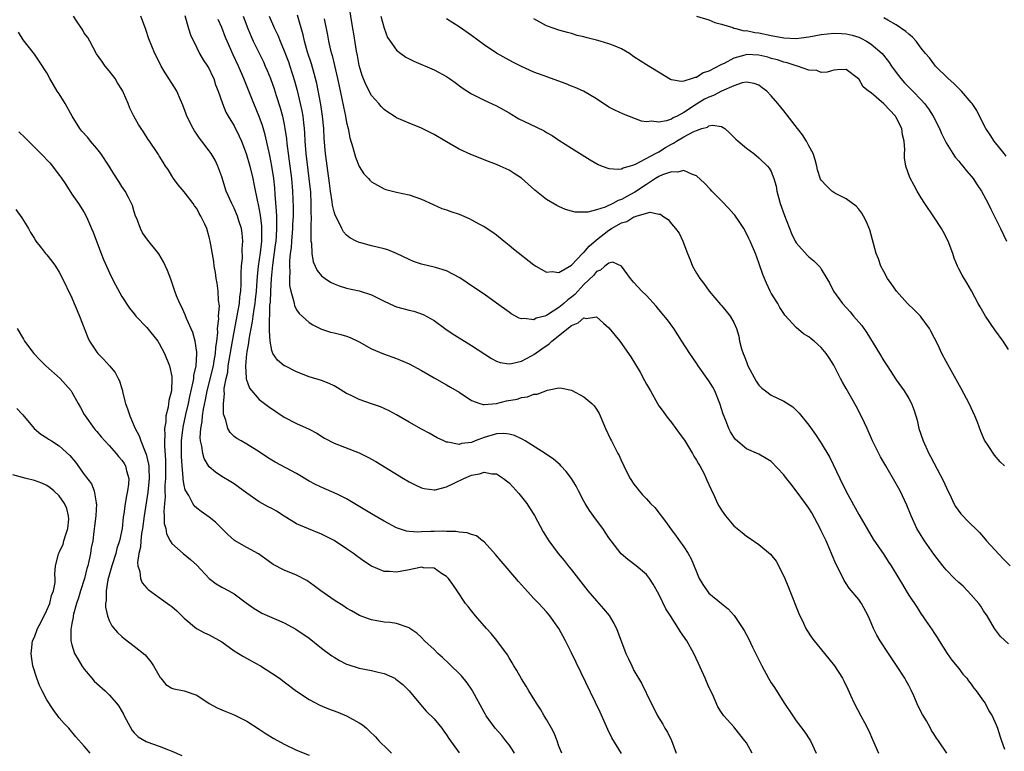
# Model space of a CAD drawing. Units: inches. Extents: x 2625000 to 2628000, y 1482000 to 1485000.
# Drawn here: x 2626351 to 2626508, y 1482449 to 1482566 of the extents above; entities that cross this region are included whole.
import ezdxf

# ---------------------------------------------------------------- set-up
doc = ezdxf.new("R2010")
doc.units = ezdxf.units.IN
doc.header["$MEASUREMENT"] = 0
doc.layers.add('LD26251482_2ft', color=5, linetype='Continuous')

msp = doc.modelspace()

# ---------------------------------------------------------------- linework, layer by layer
at = {"layer": 'LD26251482_2ft'}
for points, elevation in [([(2626509, 1482466.5), (2626507.7, 1482467.7), (2626506.75, 1482469), (2626505.57, 1482471), (2626505, 1482471.83), (2626504.56, 1482472.56), (2626504.24, 1482473), (2626503, 1482474.39), (2626501.74, 1482475.74), (2626501, 1482476.33), (2626500.31, 1482477), (2626499, 1482478.35), (2626498.46, 1482479), (2626497, 1482480.87), (2626495.53, 1482483), (2626495, 1482483.85), (2626494.32, 1482485), (2626493.37, 1482487), (2626492.7, 1482488.7), (2626491.63, 1482491), (2626491, 1482492.15), (2626489.31, 1482495), (2626489, 1482495.57), (2626488.48, 1482496.48), (2626488.2, 1482497), (2626487.22, 1482499), (2626486.35, 1482501), (2626485.92, 1482501.92), (2626485.4, 1482503), (2626484.56, 1482504.56), (2626483, 1482507.37), (2626482.4, 1482508.4), (2626482.08, 1482509), (2626481, 1482511.11), (2626480.28, 1482512.28), (2626479.79, 1482513), (2626479, 1482513.95), (2626477.86, 1482515), (2626477.36, 1482515.36), (2626477, 1482515.67), (2626476.16, 1482516.16), (2626475, 1482517.16), (2626473.16, 1482519.16), (2626473, 1482519.38), (2626472.36, 1482520.36), (2626472.03, 1482521), (2626471, 1482522.68), (2626470.83, 1482523), (2626470.24, 1482524.24), (2626469.66, 1482525.66), (2626469, 1482527.53), (2626468.45, 1482529), (2626467.61, 1482531), (2626467.42, 1482531.42), (2626467, 1482532.23), (2626466.58, 1482533), (2626465.72, 1482534.28), (2626465.26, 1482535), (2626465.15, 1482535.15), (2626465, 1482535.3), (2626464.22, 1482536.22), (2626463, 1482537.44), (2626461.5, 1482539), (2626461.27, 1482539.27), (2626460.28, 1482540.28), (2626459, 1482541.43), (2626458.36, 1482541.64), (2626457, 1482542.31), (2626455.99, 1482542.01), (2626455, 1482542.09), (2626453.59, 1482541.59), (2626453, 1482541.32), (2626452.47, 1482541), (2626451, 1482540.07), (2626449.17, 1482538.83), (2626447.85, 1482538.15), (2626447, 1482537.64), (2626446.5, 1482537.5), (2626445.64, 1482537), (2626444.42, 1482536.42), (2626443, 1482536.02), (2626441.61, 1482535.61), (2626439.62, 1482535.62), (2626439, 1482535.79), (2626438.07, 1482536.07), (2626437, 1482536.53), (2626436.68, 1482536.68), (2626435, 1482537.67), (2626433.15, 1482539.15), (2626431, 1482541.04), (2626429.83, 1482541.83), (2626429, 1482542.34), (2626427.57, 1482543), (2626427, 1482543.24), (2626425.72, 1482543.72), (2626422.87, 1482544.87), (2626421, 1482545.73), (2626419, 1482546.88), (2626417, 1482548.08), (2626415, 1482549.06), (2626413, 1482549.86), (2626411, 1482550.74), (2626410.84, 1482550.84), (2626410.61, 1482551), (2626409.62, 1482551.62), (2626409, 1482552.06), (2626408.55, 1482552.55), (2626408.18, 1482553), (2626407, 1482554.32), (2626406.07, 1482556.07), (2626405.49, 1482557.49), (2626405, 1482559.1), (2626404.72, 1482560.72), (2626404.58, 1482561.42), (2626404.15, 1482564.15), (2626404, 1482565), (2626403.36, 1482569)], 11138), ([(2626437.44, 1482449), (2626437, 1482450.16), (2626436.72, 1482451), (2626436.22, 1482452.22), (2626435.79, 1482453), (2626435, 1482454.39), (2626434.62, 1482455), (2626434.04, 1482456.04), (2626433.38, 1482457), (2626432.15, 1482459), (2626431.73, 1482459.73), (2626431, 1482460.9), (2626430.24, 1482462.24), (2626429.78, 1482463), (2626429.5, 1482463.5), (2626429, 1482464.3), (2626428.75, 1482464.75), (2626427.07, 1482467.07), (2626426.16, 1482468.16), (2626425.39, 1482469), (2626423.63, 1482471), (2626423, 1482471.78), (2626422.48, 1482472.48), (2626422.05, 1482473), (2626420.7, 1482475), (2626420.03, 1482476.03), (2626419.31, 1482477), (2626419, 1482477.31), (2626418.21, 1482477.79), (2626417, 1482478.62), (2626415.31, 1482478.69), (2626415, 1482478.77), (2626414.75, 1482478.75), (2626413, 1482478.36), (2626411, 1482478.01), (2626409.88, 1482478.12), (2626409, 1482478.12), (2626407, 1482478.95), (2626405.77, 1482479.77), (2626404.6, 1482480.6), (2626404.08, 1482481), (2626403, 1482481.75), (2626401, 1482483.04), (2626399, 1482484.06), (2626396.92, 1482484.92), (2626395, 1482485.73), (2626393, 1482486.95), (2626391.75, 1482487.75), (2626391, 1482488.19), (2626390.46, 1482488.46), (2626389, 1482489.25), (2626387, 1482490.62), (2626385.66, 1482491.66), (2626385, 1482492.12), (2626384.48, 1482492.48), (2626383, 1482493.33), (2626381.99, 1482493.99), (2626381, 1482494.85), (2626380.9, 1482495), (2626380.19, 1482496.19), (2626379.96, 1482497), (2626379.82, 1482498.18), (2626379.59, 1482499), (2626379.54, 1482499.54), (2626379.64, 1482501), (2626379.87, 1482502.13), (2626379.93, 1482503), (2626380.07, 1482504.07), (2626380.4, 1482505.6), (2626380.65, 1482507), (2626381.66, 1482511), (2626381.81, 1482511.81), (2626382, 1482513), (2626382.04, 1482513.96), (2626382.2, 1482515), (2626382.37, 1482516.37), (2626382.35, 1482517), (2626382.54, 1482518.54), (2626382.51, 1482519), (2626382.62, 1482520.62), (2626382.49, 1482521.51), (2626382.42, 1482523), (2626382.26, 1482524.26), (2626382.12, 1482525), (2626381.99, 1482525.99), (2626381.81, 1482527), (2626381.73, 1482527.73), (2626381.16, 1482531), (2626381, 1482531.64), (2626380.6, 1482533), (2626380.29, 1482533.71), (2626379.67, 1482535), (2626379.41, 1482535.41), (2626379, 1482536.2), (2626378.65, 1482536.65), (2626378.42, 1482537), (2626377, 1482538.86), (2626376.02, 1482540.02), (2626375.29, 1482541), (2626375, 1482541.46), (2626374.43, 1482542.43), (2626373.99, 1482543), (2626373.64, 1482543.64), (2626373, 1482544.64), (2626372.87, 1482544.87), (2626372.75, 1482545), (2626371.42, 1482547), (2626371.24, 1482547.24), (2626370.49, 1482548.49), (2626370.12, 1482549), (2626369.68, 1482549.68), (2626368.94, 1482551), (2626368.27, 1482552.27), (2626368, 1482553), (2626367.29, 1482554.71), (2626367.15, 1482555), (2626367, 1482555.25), (2626366.32, 1482556.32), (2626365.93, 1482557), (2626365, 1482558.24), (2626364.36, 1482559), (2626363.78, 1482559.78), (2626362.97, 1482560.97), (2626361.87, 1482563), (2626361.58, 1482563.58), (2626361, 1482564.28), (2626360.74, 1482564.74), (2626359.73, 1482566.27), (2626359.28, 1482567)], 11154), ([(2626446.99, 1482448.99), (2626445.47, 1482451.47), (2626444.82, 1482452.82), (2626443.57, 1482455.57), (2626439, 1482465.08), (2626438.05, 1482467), (2626436.98, 1482469), (2626435.54, 1482471), (2626435, 1482471.63), (2626434.34, 1482472.34), (2626433.75, 1482473), (2626433, 1482473.79), (2626431.46, 1482475.46), (2626430.51, 1482476.51), (2626429, 1482478.26), (2626428.37, 1482479), (2626427.76, 1482479.76), (2626426.84, 1482480.84), (2626425, 1482482.83), (2626424.76, 1482483), (2626423.79, 1482483.79), (2626423, 1482484.04), (2626422.31, 1482484.31), (2626421, 1482484.4), (2626420.51, 1482484.51), (2626419, 1482484.51), (2626418.54, 1482484.54), (2626417, 1482484.51), (2626416.48, 1482484.48), (2626415, 1482484.45), (2626414.41, 1482484.41), (2626413, 1482484.52), (2626412.58, 1482484.58), (2626411, 1482485.1), (2626409, 1482486.17), (2626407, 1482487.33), (2626403, 1482489.75), (2626401.57, 1482490.43), (2626401, 1482490.72), (2626399.38, 1482491.38), (2626398.01, 1482492.01), (2626397, 1482492.56), (2626395, 1482493.78), (2626391.58, 1482495.58), (2626391, 1482495.9), (2626390.33, 1482496.33), (2626389, 1482497.24), (2626387, 1482498.5), (2626386.1, 1482499), (2626385.41, 1482499.41), (2626385, 1482499.72), (2626384.33, 1482500.33), (2626383.96, 1482501), (2626383.66, 1482502.34), (2626383.38, 1482503), (2626383.3, 1482503.3), (2626383.28, 1482505), (2626383.45, 1482506.55), (2626383.4, 1482507), (2626383.41, 1482507.41), (2626383.7, 1482509), (2626383.97, 1482510.03), (2626384.06, 1482511), (2626384.72, 1482515), (2626385.6, 1482519.6), (2626385.83, 1482521), (2626385.91, 1482522.09), (2626386.05, 1482523), (2626386.13, 1482524.13), (2626386.11, 1482525.89), (2626386.18, 1482527), (2626386.31, 1482528.31), (2626386.29, 1482529.71), (2626386.38, 1482531), (2626386.27, 1482532.27), (2626386.15, 1482533), (2626385.75, 1482534.25), (2626385.53, 1482535), (2626385.38, 1482535.38), (2626385, 1482536.24), (2626384.6, 1482537), (2626383.74, 1482539), (2626383, 1482541.28), (2626382.55, 1482542.55), (2626382.37, 1482543), (2626381.93, 1482543.93), (2626381.33, 1482545), (2626381, 1482545.46), (2626379.84, 1482547), (2626379.46, 1482547.46), (2626379, 1482548.09), (2626378.62, 1482548.62), (2626378.42, 1482549), (2626377.42, 1482551), (2626377.32, 1482551.32), (2626376.77, 1482552.77), (2626376.4, 1482553.6), (2626375.82, 1482555), (2626375.52, 1482555.52), (2626373.93, 1482557.93), (2626373.31, 1482559), (2626373, 1482559.69), (2626372.29, 1482561), (2626371.35, 1482563.35), (2626370.85, 1482564.85), (2626370.81, 1482565), (2626370.06, 1482567)], 11152), ([(2626377.09, 1482567.09), (2626377.67, 1482565), (2626378, 1482564), (2626379, 1482561.92), (2626379.46, 1482561), (2626380.02, 1482560.02), (2626380.73, 1482559), (2626381, 1482558.56), (2626381.49, 1482557.49), (2626381.73, 1482557), (2626382.03, 1482556.03), (2626382.44, 1482555), (2626383.11, 1482553), (2626383.65, 1482551.65), (2626384.01, 1482551), (2626385, 1482549.42), (2626385.81, 1482547.81), (2626386.17, 1482547), (2626386.94, 1482545), (2626387.5, 1482543), (2626387.97, 1482541), (2626388.15, 1482540.15), (2626388.71, 1482537.29), (2626388.83, 1482536.83), (2626389.14, 1482535.14), (2626389.36, 1482533.36), (2626389.37, 1482533), (2626389.37, 1482531.37), (2626389.35, 1482531), (2626389.14, 1482529.14), (2626388.85, 1482527), (2626388.68, 1482525.32), (2626388.65, 1482524.65), (2626388.51, 1482523), (2626388.36, 1482521.64), (2626388.28, 1482521), (2626388.12, 1482520.12), (2626387.97, 1482519), (2626387.88, 1482518.12), (2626387.64, 1482517), (2626387.32, 1482515.32), (2626387.28, 1482514.72), (2626387, 1482513.29), (2626386.95, 1482512.95), (2626386.81, 1482511), (2626386.94, 1482509.06), (2626386.93, 1482508.93), (2626387.46, 1482507.46), (2626389, 1482505.62), (2626390.5, 1482504.5), (2626391.69, 1482503.69), (2626393, 1482502.83), (2626395, 1482501.8), (2626397, 1482500.89), (2626398.23, 1482500.23), (2626399.48, 1482499.47), (2626401, 1482498.65), (2626405, 1482497.11), (2626406.42, 1482496.42), (2626407.7, 1482495.7), (2626412.11, 1482493), (2626413, 1482492.48), (2626413.97, 1482491.97), (2626415, 1482491.5), (2626415.39, 1482491.39), (2626417, 1482491.17), (2626417.2, 1482491.2), (2626419, 1482491.66), (2626420.24, 1482492.24), (2626421.78, 1482493), (2626423, 1482493.51), (2626424.28, 1482493.72), (2626425, 1482494.02), (2626426.27, 1482493.73), (2626427, 1482493.76), (2626428.11, 1482493), (2626428.62, 1482492.62), (2626429, 1482492.27), (2626429.63, 1482491.63), (2626430.57, 1482490.57), (2626431, 1482490.05), (2626431.84, 1482489), (2626432.3, 1482488.3), (2626433.06, 1482487.06), (2626434.45, 1482484.45), (2626435.36, 1482483), (2626436.88, 1482481), (2626437.84, 1482479.84), (2626438.49, 1482479), (2626439, 1482478.38), (2626441.63, 1482475), (2626443, 1482473.4), (2626444.13, 1482472.13), (2626445.05, 1482471.05), (2626445.8, 1482469.8), (2626446.2, 1482469), (2626447.73, 1482465), (2626448.11, 1482464.11), (2626448.64, 1482463), (2626449, 1482462.27), (2626450.21, 1482460.21), (2626451.77, 1482457), (2626452.2, 1482456.21), (2626452.78, 1482455), (2626453.65, 1482453.65), (2626453.97, 1482453), (2626454.38, 1482452.38), (2626455.04, 1482451.04), (2626455.76, 1482449)], 11150), ([(2626386.41, 1482567), (2626387.17, 1482565), (2626387.72, 1482563.72), (2626388.05, 1482563), (2626389.67, 1482559.67), (2626389.98, 1482559), (2626390.28, 1482558.28), (2626390.81, 1482557), (2626391.38, 1482555.38), (2626391.72, 1482554.28), (2626392.35, 1482552.35), (2626392.72, 1482551), (2626393, 1482549.64), (2626393.12, 1482549), (2626393.35, 1482547.35), (2626393.41, 1482546.59), (2626393.62, 1482545), (2626393.79, 1482543.79), (2626394.17, 1482541), (2626394.34, 1482539), (2626394.43, 1482536.43), (2626394.43, 1482535), (2626394.36, 1482533.64), (2626394.35, 1482533), (2626394.18, 1482531), (2626394.1, 1482529.9), (2626393.97, 1482529), (2626393.84, 1482527.84), (2626393.83, 1482527), (2626393.9, 1482526.1), (2626393.85, 1482525), (2626393.88, 1482523.88), (2626394.06, 1482523), (2626394.51, 1482521.49), (2626394.58, 1482521), (2626394.66, 1482520.66), (2626395, 1482520.01), (2626395.41, 1482519.41), (2626397, 1482517.96), (2626397.6, 1482517.6), (2626399, 1482516.91), (2626400.44, 1482516.44), (2626401, 1482516.29), (2626402.05, 1482516.05), (2626403, 1482515.76), (2626403.56, 1482515.56), (2626405, 1482514.85), (2626407, 1482513.72), (2626408.93, 1482512.93), (2626411, 1482512.2), (2626413, 1482511.34), (2626415, 1482510.26), (2626417, 1482509.09), (2626419, 1482507.98), (2626419.62, 1482507.62), (2626421, 1482506.79), (2626423, 1482505.48), (2626424.34, 1482505), (2626424.84, 1482504.84), (2626425, 1482504.84), (2626426.99, 1482504.99), (2626428.6, 1482505.4), (2626430.29, 1482505.71), (2626431, 1482505.95), (2626431.96, 1482506.04), (2626433, 1482506.49), (2626433.5, 1482506.5), (2626435.15, 1482507.15), (2626437, 1482507.51), (2626437.46, 1482507.46), (2626439, 1482507.12), (2626441, 1482506.06), (2626442.26, 1482505), (2626442.64, 1482504.64), (2626443, 1482504.11), (2626443.42, 1482503.42), (2626443.62, 1482503), (2626444.46, 1482501), (2626445.26, 1482499.26), (2626445.42, 1482499), (2626446.45, 1482497), (2626446.65, 1482496.65), (2626447, 1482495.79), (2626447.26, 1482495.26), (2626447.36, 1482495), (2626447.68, 1482494.32), (2626448.38, 1482493), (2626449, 1482492.09), (2626449.49, 1482491.49), (2626449.84, 1482491), (2626450.4, 1482490.4), (2626451, 1482489.73), (2626451.68, 1482489), (2626452.33, 1482488.33), (2626453.22, 1482487.22), (2626453.37, 1482487), (2626454.08, 1482486.08), (2626454.84, 1482485), (2626455.78, 1482483.78), (2626456.31, 1482483), (2626457, 1482482.07), (2626457.67, 1482481), (2626458.15, 1482480.15), (2626459, 1482478.03), (2626459.46, 1482477), (2626460.01, 1482476.01), (2626460.71, 1482475), (2626461, 1482474.65), (2626463, 1482472.98), (2626464.11, 1482472.11), (2626465.06, 1482471.06), (2626466.42, 1482469), (2626466.64, 1482468.64), (2626467.35, 1482467.35), (2626467.99, 1482466.01), (2626469.49, 1482463), (2626470.57, 1482461), (2626471, 1482460.26), (2626471.52, 1482459.52), (2626473, 1482457.12), (2626474.44, 1482455), (2626475, 1482454.21), (2626476.38, 1482452.38), (2626477.17, 1482451.17), (2626477.27, 1482451), (2626478.18, 1482449)], 11146), ([(2626390.62, 1482567), (2626391.47, 1482565), (2626391.97, 1482563.97), (2626392.34, 1482563), (2626393, 1482561.46), (2626393.68, 1482559.68), (2626393.92, 1482559), (2626394.67, 1482556.67), (2626395.09, 1482555.09), (2626395.58, 1482553), (2626395.83, 1482551.83), (2626395.98, 1482551), (2626396.09, 1482549.91), (2626396.21, 1482549), (2626396.27, 1482548.27), (2626396.32, 1482547), (2626396.45, 1482545), (2626396.97, 1482541), (2626397.19, 1482538.81), (2626397.29, 1482537), (2626397.29, 1482535.29), (2626397.32, 1482535), (2626397.27, 1482533.27), (2626397.29, 1482533), (2626397.25, 1482531.25), (2626397.28, 1482531), (2626397.35, 1482530.65), (2626397.43, 1482529), (2626397.67, 1482527.67), (2626397.99, 1482527), (2626398.29, 1482526.29), (2626399, 1482525.41), (2626399.55, 1482525), (2626400.42, 1482524.42), (2626401, 1482524.14), (2626401.83, 1482523.83), (2626403, 1482523.48), (2626405.02, 1482523.02), (2626407, 1482522.39), (2626408.26, 1482521.74), (2626409, 1482521.38), (2626410.62, 1482520.62), (2626411, 1482520.47), (2626413, 1482519.92), (2626413.76, 1482519.76), (2626415.26, 1482519.26), (2626417, 1482518.3), (2626418.9, 1482516.9), (2626420.08, 1482516.08), (2626421, 1482515.49), (2626423, 1482514.29), (2626426.2, 1482512.2), (2626427, 1482511.78), (2626427.56, 1482511.56), (2626429, 1482511.35), (2626429.38, 1482511.38), (2626431, 1482511.78), (2626432.6, 1482512.6), (2626433, 1482512.82), (2626434.24, 1482513.76), (2626435.44, 1482514.56), (2626435.88, 1482515), (2626439, 1482517.5), (2626440.1, 1482517.9), (2626441, 1482518.71), (2626441.38, 1482518.62), (2626443, 1482518.85), (2626444.15, 1482517.85), (2626445, 1482517.13), (2626446.72, 1482515), (2626448.49, 1482512.49), (2626449.99, 1482509.99), (2626450.7, 1482508.7), (2626451, 1482508.09), (2626451.65, 1482507), (2626452.76, 1482505), (2626453, 1482504.62), (2626453.69, 1482503.69), (2626454.14, 1482503), (2626454.54, 1482502.54), (2626455, 1482501.95), (2626455.7, 1482501), (2626456.27, 1482500.27), (2626457.1, 1482499.1), (2626458.36, 1482497), (2626458.58, 1482496.58), (2626459, 1482495.95), (2626459.33, 1482495.33), (2626459.54, 1482495), (2626460.17, 1482493.83), (2626460.59, 1482493), (2626460.7, 1482492.7), (2626461, 1482492.05), (2626461.31, 1482491.31), (2626461.89, 1482490.11), (2626462.37, 1482489), (2626462.59, 1482488.59), (2626463, 1482487.9), (2626463.38, 1482487.38), (2626463.67, 1482487), (2626465, 1482485.41), (2626466.32, 1482484.32), (2626467, 1482483.75), (2626467.47, 1482483.47), (2626469, 1482482.41), (2626470.89, 1482480.89), (2626471.76, 1482479.76), (2626473, 1482477.38), (2626473.7, 1482475.7), (2626473.96, 1482475), (2626475.39, 1482471.39), (2626476.16, 1482469.84), (2626476.55, 1482469), (2626476.71, 1482468.71), (2626477.49, 1482467.49), (2626477.85, 1482467), (2626479.51, 1482465), (2626481.11, 1482463), (2626482.39, 1482461), (2626482.62, 1482460.62), (2626483.27, 1482459.27), (2626483.67, 1482458.33), (2626484.27, 1482457), (2626485.31, 1482455), (2626485.92, 1482453.92), (2626486.6, 1482452.6), (2626487.22, 1482451.22), (2626488.18, 1482449)], 11144), ([(2626499.12, 1482449), (2626497.77, 1482451), (2626497.44, 1482451.44), (2626497, 1482452.14), (2626496.66, 1482452.66), (2626496.49, 1482453), (2626495.83, 1482454.17), (2626495.21, 1482455.21), (2626494.52, 1482456.52), (2626493.8, 1482458.2), (2626493.43, 1482459), (2626493, 1482459.84), (2626492.59, 1482460.59), (2626492.38, 1482461), (2626491.07, 1482463.07), (2626489.75, 1482465), (2626488.43, 1482467), (2626487.9, 1482467.9), (2626487.36, 1482469), (2626487, 1482469.88), (2626486.51, 1482471), (2626485.43, 1482473), (2626485, 1482473.6), (2626483.45, 1482475.45), (2626483, 1482476.17), (2626482.65, 1482476.65), (2626482.1, 1482477.9), (2626481.35, 1482479.35), (2626480.73, 1482480.73), (2626480.64, 1482481), (2626480.37, 1482481.63), (2626479.76, 1482483), (2626479, 1482484.61), (2626478.81, 1482485), (2626477.47, 1482487.47), (2626477, 1482488.22), (2626476.46, 1482489), (2626475, 1482491.04), (2626474.13, 1482492.13), (2626473.42, 1482493), (2626473, 1482493.57), (2626471, 1482495.69), (2626470.19, 1482496.19), (2626469, 1482496.87), (2626467, 1482497.72), (2626465.25, 1482499.25), (2626465, 1482499.58), (2626464.45, 1482500.45), (2626464.19, 1482501), (2626463.71, 1482502.29), (2626463.28, 1482503.28), (2626462.77, 1482505), (2626461.95, 1482507), (2626461.62, 1482507.62), (2626461, 1482508.61), (2626459.28, 1482511), (2626459, 1482511.45), (2626457.94, 1482513), (2626456.68, 1482515), (2626455.39, 1482517), (2626454.37, 1482518.37), (2626453.48, 1482519.48), (2626452.56, 1482520.56), (2626451, 1482522.26), (2626450.26, 1482523), (2626449, 1482524.36), (2626448.7, 1482524.7), (2626448.45, 1482525), (2626447, 1482526.97), (2626445.6, 1482527.6), (2626445, 1482527.48), (2626444.36, 1482527), (2626443.67, 1482526.33), (2626443, 1482526.14), (2626442.51, 1482525.49), (2626441, 1482524.03), (2626439.53, 1482522.46), (2626439, 1482522.03), (2626438.4, 1482521.6), (2626437.76, 1482521), (2626437, 1482520.36), (2626435.19, 1482519.19), (2626435, 1482519.09), (2626434.71, 1482519), (2626433.35, 1482518.65), (2626433, 1482518.41), (2626431.41, 1482518.59), (2626431, 1482518.53), (2626430.65, 1482518.65), (2626429.36, 1482519.36), (2626429, 1482519.6), (2626427, 1482521.08), (2626425, 1482522.48), (2626423, 1482523.81), (2626422.31, 1482524.31), (2626421.11, 1482525.11), (2626419, 1482526.25), (2626417.25, 1482526.75), (2626417, 1482526.84), (2626415, 1482527.29), (2626413.73, 1482527.73), (2626413, 1482528.04), (2626411, 1482529.03), (2626409.58, 1482529.58), (2626409, 1482529.74), (2626407, 1482530.21), (2626405.29, 1482530.71), (2626405, 1482530.78), (2626404.54, 1482531), (2626403.54, 1482531.54), (2626403, 1482531.96), (2626402.5, 1482532.5), (2626402.23, 1482533), (2626401.56, 1482534.44), (2626401.16, 1482535.16), (2626401, 1482535.68), (2626400.76, 1482536.76), (2626400.7, 1482537.3), (2626400.41, 1482539), (2626400.24, 1482540.24), (2626399.61, 1482545), (2626399.42, 1482547.42), (2626399.36, 1482549), (2626399.16, 1482551), (2626398.85, 1482552.85), (2626398.21, 1482556.21), (2626397.82, 1482557.82), (2626397.36, 1482559.36), (2626396.74, 1482561.26), (2626396.25, 1482563), (2626396.03, 1482564.03), (2626395.14, 1482567.14)], 11142), ([(2626399.42, 1482566.58), (2626399.95, 1482563.95), (2626400.11, 1482563), (2626400.44, 1482561.56), (2626400.58, 1482561), (2626400.68, 1482560.68), (2626401.08, 1482559.08), (2626401.55, 1482557), (2626401.79, 1482555.79), (2626402.24, 1482553.76), (2626402.49, 1482552.49), (2626402.82, 1482551), (2626403, 1482549.97), (2626403.24, 1482549), (2626403.53, 1482547.53), (2626404.02, 1482545.98), (2626404.42, 1482544.42), (2626405, 1482542.95), (2626405.78, 1482541.78), (2626406.51, 1482541), (2626406.73, 1482540.73), (2626407, 1482540.48), (2626407.92, 1482539.92), (2626409, 1482539.35), (2626409.27, 1482539.27), (2626411, 1482538.82), (2626413, 1482538.38), (2626415, 1482537.68), (2626416.84, 1482536.84), (2626418.23, 1482536.23), (2626419, 1482535.99), (2626419.71, 1482535.71), (2626421, 1482535.29), (2626422.6, 1482534.6), (2626423, 1482534.41), (2626424.28, 1482533.72), (2626425, 1482533.35), (2626426.43, 1482532.43), (2626427, 1482532.01), (2626428.2, 1482531), (2626429, 1482530.36), (2626429.73, 1482529.73), (2626433, 1482527.19), (2626433.28, 1482527), (2626435, 1482526.03), (2626435.9, 1482526.1), (2626437, 1482525.94), (2626439, 1482527.12), (2626440.78, 1482529), (2626440.88, 1482529.12), (2626441, 1482529.19), (2626441.82, 1482530.18), (2626443, 1482531.17), (2626445, 1482532.74), (2626445.42, 1482533), (2626447, 1482533.9), (2626447.86, 1482534.14), (2626449, 1482534.9), (2626449.11, 1482534.89), (2626449.38, 1482535), (2626451, 1482535.45), (2626451.6, 1482535.6), (2626453, 1482535.32), (2626453.28, 1482535.28), (2626453.65, 1482535), (2626454.46, 1482534.46), (2626455, 1482533.77), (2626455.68, 1482533), (2626456.24, 1482532.24), (2626456.84, 1482531), (2626457.6, 1482529), (2626458.01, 1482528.01), (2626458.36, 1482527), (2626459, 1482525.88), (2626459.55, 1482525), (2626460.22, 1482524.22), (2626461.05, 1482523), (2626462.86, 1482520.86), (2626463, 1482520.68), (2626463.78, 1482519.78), (2626464.39, 1482519), (2626465, 1482517.96), (2626465.42, 1482517), (2626465.79, 1482515.79), (2626465.93, 1482515), (2626466.24, 1482513.76), (2626466.47, 1482513), (2626466.64, 1482512.64), (2626467, 1482511.64), (2626467.26, 1482511), (2626468.56, 1482508.56), (2626469, 1482507.94), (2626469.46, 1482507.46), (2626470.05, 1482507), (2626471, 1482506.33), (2626473, 1482505.37), (2626474.44, 1482504.44), (2626475, 1482503.94), (2626475.47, 1482503.47), (2626477, 1482501.52), (2626478.05, 1482500.05), (2626479, 1482498.66), (2626480.35, 1482496.35), (2626481.96, 1482493), (2626483, 1482490.93), (2626485, 1482487.2), (2626487.29, 1482483.29), (2626489, 1482480.8), (2626489.7, 1482479.7), (2626490.2, 1482479), (2626491.44, 1482477), (2626492, 1482476), (2626492.61, 1482475), (2626493, 1482474.33), (2626494.33, 1482472.33), (2626495, 1482471.28), (2626495.22, 1482471), (2626495.65, 1482470.35), (2626496.76, 1482468.76), (2626497, 1482468.33), (2626497.55, 1482467.55), (2626497.85, 1482467), (2626499.14, 1482465), (2626499.92, 1482463.92), (2626501, 1482462.56), (2626501.68, 1482461.68), (2626502.28, 1482461), (2626502.58, 1482460.58), (2626503, 1482460.07), (2626503.45, 1482459.45), (2626503.81, 1482459), (2626505, 1482457.34), (2626505.22, 1482457), (2626505.82, 1482455.82), (2626506.35, 1482455), (2626507, 1482453.55), (2626507.21, 1482453), (2626507.66, 1482451.66), (2626507.85, 1482451), (2626508.36, 1482449.64)], 11140), ([(2626408.5, 1482567), (2626409, 1482565.06), (2626409.57, 1482563.57), (2626409.95, 1482563), (2626411, 1482561.54), (2626411.7, 1482561), (2626412.46, 1482560.46), (2626413.78, 1482559.78), (2626417, 1482558.41), (2626419, 1482557.32), (2626419.47, 1482557), (2626420.36, 1482556.36), (2626421.51, 1482555.51), (2626423, 1482554.55), (2626423.86, 1482554.14), (2626425, 1482553.56), (2626427, 1482552.66), (2626428.05, 1482552.05), (2626429, 1482551.54), (2626430.59, 1482550.59), (2626432.26, 1482549.74), (2626434.62, 1482548.62), (2626435, 1482548.37), (2626435.89, 1482547.89), (2626437, 1482547.14), (2626439, 1482545.85), (2626442, 1482544), (2626443.27, 1482543.27), (2626443.9, 1482543), (2626445, 1482542.6), (2626446.49, 1482542.49), (2626447, 1482542.57), (2626447.26, 1482542.74), (2626448.29, 1482543), (2626449, 1482543.22), (2626449.35, 1482543.35), (2626452.48, 1482545), (2626452.8, 1482545.2), (2626453, 1482545.27), (2626454.05, 1482545.95), (2626455, 1482546.51), (2626455.34, 1482546.66), (2626455.81, 1482547), (2626457, 1482547.68), (2626458.51, 1482548.51), (2626459, 1482548.7), (2626459.89, 1482549), (2626460.76, 1482549.24), (2626461, 1482549.44), (2626461.57, 1482549.57), (2626463, 1482549.33), (2626463.57, 1482549), (2626464.33, 1482548.33), (2626465.3, 1482547.3), (2626465.67, 1482547), (2626467, 1482545.86), (2626468.18, 1482545), (2626469, 1482544.34), (2626470.39, 1482543), (2626470.68, 1482542.68), (2626471, 1482542.11), (2626471.41, 1482541), (2626471.79, 1482539.79), (2626471.89, 1482539), (2626472.19, 1482537.81), (2626472.44, 1482537), (2626473.09, 1482535.09), (2626474.22, 1482532.22), (2626474.83, 1482531), (2626475, 1482530.7), (2626476.74, 1482528.74), (2626477, 1482528.48), (2626477.81, 1482527.81), (2626478.8, 1482526.8), (2626479, 1482526.51), (2626479.88, 1482525), (2626480.29, 1482524.29), (2626480.96, 1482523), (2626482.38, 1482521), (2626483.65, 1482519.65), (2626484.17, 1482519), (2626485.47, 1482517.47), (2626486.3, 1482516.3), (2626488.33, 1482513), (2626489, 1482511.83), (2626489.34, 1482511.34), (2626489.54, 1482511), (2626490.13, 1482510.13), (2626491, 1482508.81), (2626492.27, 1482507), (2626493, 1482505.81), (2626493.45, 1482505), (2626493.88, 1482503.88), (2626494.34, 1482502.34), (2626494.64, 1482501), (2626495.32, 1482499), (2626496.24, 1482497), (2626496.51, 1482496.51), (2626497, 1482495.5), (2626497.53, 1482494.47), (2626498.56, 1482492.56), (2626499.28, 1482491), (2626499.56, 1482490.44), (2626500.25, 1482489), (2626500.51, 1482488.51), (2626501.33, 1482487.33), (2626501.66, 1482487), (2626502.3, 1482486.3), (2626504.33, 1482484.33), (2626505, 1482483.62), (2626505.48, 1482483), (2626508.13, 1482480.13), (2626509.23, 1482479)], 11136), ([(2626508.34, 1482495), (2626507.65, 1482495.65), (2626506.74, 1482496.74), (2626505.72, 1482498.28), (2626505.13, 1482499.13), (2626504.53, 1482500.52), (2626503.99, 1482502.01), (2626503.59, 1482503), (2626502.68, 1482505), (2626501.4, 1482507.4), (2626499, 1482511.7), (2626498.32, 1482513), (2626497.69, 1482514.31), (2626496.55, 1482516.55), (2626496.34, 1482517), (2626495, 1482518.83), (2626494.86, 1482519), (2626493.95, 1482519.95), (2626492.82, 1482521), (2626491.02, 1482523), (2626490.21, 1482524.21), (2626489.62, 1482525), (2626489, 1482526.11), (2626488.53, 1482527), (2626488.15, 1482528.15), (2626487.81, 1482529), (2626486.79, 1482532.79), (2626486.2, 1482534.2), (2626485.77, 1482535), (2626485.47, 1482535.47), (2626485, 1482536.11), (2626484.58, 1482536.58), (2626483, 1482537.74), (2626481.51, 1482538.49), (2626481, 1482538.78), (2626480.7, 1482539), (2626479.83, 1482539.83), (2626479, 1482540.72), (2626478.9, 1482540.9), (2626478.42, 1482542.42), (2626478.31, 1482543), (2626478.01, 1482544.01), (2626477.69, 1482545), (2626477, 1482546.24), (2626476.62, 1482547), (2626476.01, 1482548.01), (2626475.2, 1482549), (2626473, 1482551.85), (2626472.07, 1482553), (2626471, 1482554.24), (2626470.28, 1482555), (2626469.55, 1482555.55), (2626469, 1482555.94), (2626468.23, 1482556.23), (2626467, 1482556.43), (2626466.32, 1482556.32), (2626465, 1482555.84), (2626463.03, 1482554.97), (2626463, 1482554.97), (2626461.72, 1482554.28), (2626461, 1482554.04), (2626460.31, 1482553.69), (2626459, 1482552.89), (2626457, 1482551.57), (2626455.9, 1482551), (2626455.29, 1482550.71), (2626455, 1482550.53), (2626454.24, 1482550.24), (2626453, 1482550.01), (2626451.8, 1482550.2), (2626451, 1482550.08), (2626450.19, 1482550.19), (2626447.32, 1482551.32), (2626445.95, 1482551.95), (2626445, 1482552.44), (2626443, 1482553.74), (2626440.91, 1482555), (2626439.6, 1482555.6), (2626439, 1482555.81), (2626438.16, 1482556.16), (2626434.48, 1482557.52), (2626433, 1482558.05), (2626431, 1482558.93), (2626429.62, 1482559.62), (2626427, 1482561.1), (2626425, 1482562.43), (2626423, 1482563.9), (2626421, 1482565.31), (2626419, 1482566.59)], 11134), ([(2626509, 1482513.62), (2626508.11, 1482515), (2626506.81, 1482516.81), (2626505.29, 1482519), (2626504.46, 1482520.46), (2626504.11, 1482521), (2626503.05, 1482523.05), (2626502.33, 1482524.33), (2626501.55, 1482525.55), (2626501, 1482526.55), (2626500.79, 1482527), (2626500.28, 1482528.28), (2626500.07, 1482529), (2626499.31, 1482531), (2626498.51, 1482532.51), (2626498.23, 1482533), (2626497, 1482534.89), (2626495.58, 1482537), (2626495, 1482537.91), (2626494.35, 1482539), (2626493.87, 1482539.87), (2626493.19, 1482541.19), (2626492.54, 1482543), (2626492.34, 1482544.34), (2626492.33, 1482545), (2626492.4, 1482545.6), (2626492.28, 1482547), (2626492, 1482548), (2626491.9, 1482549), (2626491, 1482550.79), (2626490.88, 1482551), (2626489, 1482552.98), (2626487, 1482554.71), (2626486.57, 1482555), (2626485.7, 1482555.7), (2626485, 1482556.95), (2626484.96, 1482556.96), (2626483, 1482558.48), (2626481.57, 1482558.43), (2626481, 1482558.38), (2626479.96, 1482558.04), (2626479, 1482557.98), (2626478.31, 1482558.31), (2626477, 1482558.36), (2626475.21, 1482559), (2626475, 1482559.04), (2626473.54, 1482559.54), (2626473, 1482559.61), (2626471.99, 1482559.99), (2626471, 1482560.24), (2626470.42, 1482560.42), (2626469, 1482560.77), (2626467, 1482560.84), (2626466.76, 1482560.76), (2626465, 1482560.27), (2626463.44, 1482559.44), (2626463, 1482559.25), (2626461, 1482558.19), (2626460.08, 1482557.92), (2626459, 1482557.2), (2626458.8, 1482557.2), (2626458.31, 1482557), (2626457, 1482556.62), (2626456.54, 1482556.54), (2626455, 1482556.81), (2626454.86, 1482556.86), (2626451, 1482559.2), (2626449, 1482560.51), (2626448.29, 1482561), (2626447, 1482561.76), (2626445.72, 1482562.28), (2626445, 1482562.59), (2626443.58, 1482563), (2626443, 1482563.16), (2626441.51, 1482563.51), (2626441, 1482563.67), (2626439.93, 1482563.93), (2626439, 1482564.21), (2626438.37, 1482564.37), (2626437, 1482564.74), (2626436.23, 1482565), (2626435, 1482565.45), (2626433, 1482566.57)], 11132), ([(2626459, 1482566.99), (2626461, 1482566.42), (2626461.98, 1482565.98), (2626463, 1482565.73), (2626464.84, 1482565.16), (2626465, 1482565.09), (2626465.3, 1482565), (2626466.67, 1482564.67), (2626467, 1482564.69), (2626468.38, 1482564.38), (2626469, 1482564.32), (2626471, 1482563.88), (2626473, 1482563.52), (2626475, 1482563.45), (2626477, 1482563.71), (2626479, 1482564.08), (2626481, 1482564.29), (2626482.22, 1482564.22), (2626483, 1482564.16), (2626483.94, 1482563.94), (2626485, 1482563.62), (2626485.45, 1482563.45), (2626486.25, 1482563), (2626487, 1482562.53), (2626488.76, 1482561), (2626489.74, 1482559.74), (2626490.24, 1482559), (2626491, 1482557.96), (2626491.76, 1482557), (2626492.35, 1482556.35), (2626493.67, 1482555), (2626495, 1482553.59), (2626495.54, 1482553), (2626496.16, 1482552.16), (2626496.9, 1482551), (2626497.91, 1482549), (2626498.23, 1482548.23), (2626499, 1482546.71), (2626500.07, 1482545), (2626500.44, 1482544.44), (2626501, 1482543.8), (2626501.35, 1482543.35), (2626501.67, 1482543), (2626502.25, 1482542.25), (2626503, 1482541.39), (2626503.32, 1482541), (2626503.98, 1482539.98), (2626504.66, 1482539), (2626505, 1482538.38), (2626505.72, 1482537), (2626506.13, 1482536.13), (2626507.7, 1482533), (2626508.67, 1482531)], 11130), ([(2626508.61, 1482544.61), (2626508.27, 1482545), (2626506.66, 1482547), (2626506.02, 1482548.02), (2626505.35, 1482549), (2626504.32, 1482551), (2626503.91, 1482551.91), (2626503.15, 1482553), (2626503, 1482553.18), (2626501.44, 1482555), (2626501.23, 1482555.23), (2626501, 1482555.4), (2626500.24, 1482556.24), (2626499.29, 1482557), (2626497.31, 1482559), (2626497.18, 1482559.18), (2626497, 1482559.36), (2626496.32, 1482560.32), (2626495.7, 1482561), (2626495, 1482561.87), (2626494.17, 1482563), (2626493.63, 1482563.63), (2626493, 1482564.1), (2626492.56, 1482564.56), (2626491, 1482565.6), (2626489.65, 1482566.35), (2626489, 1482566.75)], 11128), ([(2626467.91, 1482449), (2626467, 1482450.66), (2626466.76, 1482451), (2626465.16, 1482453), (2626465, 1482453.22), (2626463.38, 1482455), (2626463, 1482455.53), (2626462.44, 1482456.44), (2626461.56, 1482458.44), (2626461, 1482459.56), (2626460.39, 1482461), (2626459.35, 1482463.35), (2626458.6, 1482465), (2626457.47, 1482467), (2626456.44, 1482468.44), (2626456.12, 1482469), (2626454.85, 1482471), (2626454.12, 1482472.12), (2626453, 1482474.46), (2626452.09, 1482476.09), (2626451.52, 1482477), (2626451, 1482477.62), (2626449.36, 1482479), (2626448, 1482480), (2626446.95, 1482480.95), (2626445.34, 1482483), (2626445, 1482483.48), (2626444, 1482485), (2626443, 1482486.33), (2626441.88, 1482487.88), (2626441.19, 1482489), (2626441, 1482489.35), (2626440.15, 1482491), (2626439.74, 1482491.74), (2626439.03, 1482493), (2626438.13, 1482494.13), (2626437.31, 1482495), (2626437.17, 1482495.17), (2626436.11, 1482496.11), (2626434.81, 1482497), (2626431.6, 1482499), (2626431.24, 1482499.24), (2626431, 1482499.32), (2626429.89, 1482499.89), (2626429, 1482500.11), (2626428.17, 1482500.17), (2626427, 1482500.13), (2626425, 1482499.53), (2626423.59, 1482499), (2626423, 1482498.76), (2626421.42, 1482498.58), (2626421, 1482498.42), (2626419.19, 1482498.81), (2626419, 1482498.81), (2626418.58, 1482499), (2626417.52, 1482499.52), (2626416.23, 1482500.23), (2626415, 1482500.86), (2626413, 1482501.99), (2626411, 1482503.17), (2626409.81, 1482503.81), (2626408.44, 1482504.44), (2626406.96, 1482504.96), (2626405, 1482505.63), (2626403.75, 1482506.25), (2626403, 1482506.6), (2626401.52, 1482507.51), (2626401, 1482507.8), (2626400.2, 1482508.2), (2626399, 1482508.67), (2626397, 1482509.27), (2626395, 1482510.05), (2626393.09, 1482511), (2626393, 1482511.05), (2626391.93, 1482511.93), (2626391.18, 1482513), (2626391, 1482513.49), (2626390.76, 1482515), (2626390.63, 1482516.63), (2626390.67, 1482517), (2626390.65, 1482518.65), (2626390.69, 1482519), (2626390.72, 1482520.72), (2626390.79, 1482521.21), (2626390.85, 1482523), (2626390.95, 1482525), (2626391.16, 1482527.16), (2626391.63, 1482530.37), (2626391.71, 1482531), (2626391.78, 1482531.78), (2626391.85, 1482533), (2626391.8, 1482534.2), (2626391.81, 1482535), (2626391.79, 1482535.79), (2626391.56, 1482538.44), (2626391.5, 1482539.5), (2626391.34, 1482541), (2626391.05, 1482543), (2626390.71, 1482544.71), (2626389.98, 1482547.98), (2626389.52, 1482549.52), (2626389, 1482550.96), (2626388.14, 1482553), (2626386.55, 1482557), (2626385.68, 1482559), (2626384.83, 1482560.83), (2626383.87, 1482563), (2626383.61, 1482563.61), (2626383, 1482565.18), (2626382.45, 1482566.45)], 11148), ([(2626429.89, 1482449), (2626429.57, 1482449.57), (2626429, 1482450.35), (2626428.5, 1482451), (2626427.83, 1482451.83), (2626426.79, 1482453), (2626425.36, 1482455), (2626425.22, 1482455.22), (2626425, 1482455.61), (2626423.18, 1482459), (2626423.11, 1482459.11), (2626422.29, 1482460.29), (2626421.39, 1482461.39), (2626419.38, 1482463.38), (2626418.35, 1482464.35), (2626417.61, 1482465), (2626417, 1482465.59), (2626415.48, 1482467), (2626415, 1482467.52), (2626414.24, 1482468.24), (2626413.12, 1482469), (2626413, 1482469.1), (2626412.88, 1482469.12), (2626411, 1482469.77), (2626409.95, 1482469.95), (2626409, 1482469.97), (2626407, 1482470.34), (2626406.51, 1482470.51), (2626405.07, 1482471.07), (2626403.78, 1482471.78), (2626403, 1482472.24), (2626402.56, 1482472.56), (2626401, 1482473.52), (2626398.89, 1482475), (2626397.83, 1482475.83), (2626396.64, 1482476.64), (2626395, 1482477.49), (2626393, 1482478.3), (2626391.23, 1482479.23), (2626391, 1482479.38), (2626390.08, 1482480.08), (2626388.91, 1482480.91), (2626387, 1482481.93), (2626385.05, 1482483.05), (2626384, 1482484), (2626383.04, 1482485), (2626381.99, 1482485.99), (2626381, 1482486.8), (2626379.7, 1482487.7), (2626379, 1482488.26), (2626378.61, 1482488.61), (2626378.37, 1482489), (2626377.73, 1482490.27), (2626377.17, 1482491.17), (2626377, 1482491.94), (2626376.83, 1482492.83), (2626376.83, 1482493.17), (2626376.66, 1482495), (2626376.56, 1482496.56), (2626376.56, 1482497), (2626376.57, 1482499), (2626376.82, 1482501.18), (2626377.26, 1482503.26), (2626377.67, 1482505), (2626377.89, 1482506.11), (2626378.45, 1482508.45), (2626378.53, 1482509), (2626378.54, 1482509.46), (2626378.91, 1482511), (2626379.02, 1482513), (2626379, 1482513.21), (2626378.73, 1482515), (2626378.38, 1482516.38), (2626377.38, 1482518.62), (2626377.17, 1482519.18), (2626376.54, 1482520.54), (2626376.27, 1482521), (2626375.77, 1482522.23), (2626375.48, 1482523), (2626374.88, 1482524.88), (2626374.31, 1482526.31), (2626374.01, 1482527), (2626373.68, 1482527.68), (2626372.94, 1482528.94), (2626371.15, 1482531.15), (2626370.33, 1482532.33), (2626370, 1482533), (2626369.39, 1482534.61), (2626369.22, 1482535), (2626369, 1482535.66), (2626368.69, 1482536.69), (2626368.57, 1482537), (2626368.05, 1482537.95), (2626367.52, 1482539), (2626367, 1482539.72), (2626366.52, 1482540.52), (2626365.75, 1482541.75), (2626364.99, 1482543), (2626363.67, 1482545), (2626363, 1482545.84), (2626362.01, 1482547), (2626361.56, 1482547.56), (2626360.61, 1482548.61), (2626360.29, 1482549), (2626359.04, 1482551), (2626357.94, 1482553), (2626357, 1482554.54), (2626356.67, 1482555), (2626355.46, 1482557), (2626355, 1482557.93), (2626353.79, 1482559.79), (2626353, 1482560.92), (2626351.23, 1482563.23), (2626350.44, 1482564.44)], 11156), ([(2626350.49, 1482548.49), (2626351.54, 1482547.54), (2626354.05, 1482545), (2626354.52, 1482544.52), (2626355, 1482544), (2626355.5, 1482543.5), (2626355.91, 1482543), (2626357, 1482541.54), (2626357.24, 1482541.24), (2626358.05, 1482540.05), (2626359, 1482538.48), (2626360.06, 1482537), (2626361, 1482535.55), (2626361.32, 1482535), (2626361.52, 1482534.48), (2626362.17, 1482533), (2626362.44, 1482532.44), (2626362.94, 1482531), (2626363.69, 1482529), (2626364.06, 1482528.06), (2626365.32, 1482525.32), (2626365.99, 1482523.99), (2626367, 1482522.15), (2626368.23, 1482520.23), (2626369, 1482519.34), (2626369.26, 1482519), (2626371, 1482517.18), (2626372.75, 1482515), (2626373, 1482514.62), (2626373.85, 1482513), (2626374.63, 1482511), (2626375, 1482509.31), (2626375.04, 1482509), (2626374.95, 1482507), (2626374.52, 1482505.48), (2626374.43, 1482504.43), (2626374.06, 1482503), (2626374.05, 1482502.05), (2626373.86, 1482501), (2626373.91, 1482499.91), (2626373.84, 1482499), (2626373.84, 1482498.16), (2626373.99, 1482495.99), (2626374, 1482495), (2626373.98, 1482493), (2626373.9, 1482491.9), (2626373.9, 1482491), (2626373.93, 1482490.07), (2626373.82, 1482489), (2626373.72, 1482487.72), (2626373.81, 1482487), (2626373.81, 1482485.81), (2626374.03, 1482485), (2626374.14, 1482484.14), (2626374.75, 1482483), (2626375, 1482482.61), (2626376.81, 1482481), (2626378.01, 1482480.01), (2626379, 1482479.1), (2626381, 1482477), (2626382.12, 1482476.12), (2626383, 1482475.6), (2626384.12, 1482475), (2626385, 1482474.5), (2626386.91, 1482473.09), (2626388.18, 1482472.18), (2626389, 1482471.68), (2626389.45, 1482471.45), (2626393, 1482469.9), (2626394.87, 1482468.87), (2626397, 1482467.42), (2626399, 1482465.84), (2626400.62, 1482464.62), (2626401, 1482464.37), (2626401.85, 1482463.85), (2626403, 1482463.29), (2626403.21, 1482463.21), (2626405, 1482462.65), (2626407, 1482462.24), (2626408.03, 1482461.97), (2626409, 1482461.76), (2626410.7, 1482461), (2626410.89, 1482460.89), (2626411.99, 1482459.99), (2626413.04, 1482459), (2626414.83, 1482456.83), (2626415.76, 1482455.76), (2626417, 1482454.49), (2626418.25, 1482453), (2626418.55, 1482452.55), (2626419, 1482451.98), (2626419.36, 1482451.36), (2626421, 1482449.07)], 11158), ([(2626350.04, 1482536.04), (2626351, 1482534.71), (2626352.07, 1482533), (2626352.38, 1482532.38), (2626353, 1482531.4), (2626353.13, 1482531.13), (2626353.23, 1482531), (2626354.12, 1482529.88), (2626354.79, 1482529), (2626355, 1482528.79), (2626355.8, 1482527.8), (2626356.37, 1482527), (2626357, 1482526.01), (2626357.36, 1482525.35), (2626359, 1482521.89), (2626359.39, 1482521), (2626359.86, 1482519.86), (2626360.24, 1482519), (2626361.56, 1482515.56), (2626361.82, 1482515), (2626363, 1482513.23), (2626363.18, 1482513), (2626364.07, 1482512.07), (2626365.03, 1482511.03), (2626365.94, 1482509.94), (2626366.43, 1482509), (2626366.61, 1482508.61), (2626367, 1482507.33), (2626367.09, 1482507.09), (2626367.14, 1482506.86), (2626367.62, 1482505), (2626367.98, 1482503.98), (2626368.27, 1482503), (2626369, 1482501.34), (2626369.13, 1482501), (2626369.8, 1482499.8), (2626370.03, 1482499), (2626370.73, 1482497.27), (2626370.91, 1482496.91), (2626371.29, 1482495.29), (2626371.31, 1482495), (2626371.31, 1482494.69), (2626371.39, 1482493), (2626371.19, 1482490.81), (2626370.57, 1482487), (2626370.32, 1482485), (2626370.16, 1482484.16), (2626370.04, 1482483), (2626370, 1482482), (2626369.74, 1482481), (2626369.52, 1482479.52), (2626369.59, 1482479), (2626369.9, 1482478.1), (2626369.99, 1482477), (2626370.29, 1482476.29), (2626371, 1482475.46), (2626371.23, 1482475.23), (2626373, 1482473.93), (2626374.71, 1482472.71), (2626375, 1482472.49), (2626375.79, 1482471.79), (2626376.63, 1482471), (2626377, 1482470.63), (2626378.98, 1482468.98), (2626380.26, 1482468.26), (2626381, 1482467.97), (2626383, 1482466.86), (2626385, 1482465.42), (2626385.68, 1482465), (2626386.48, 1482464.48), (2626389, 1482463.12), (2626389.2, 1482463), (2626391, 1482461.85), (2626392.24, 1482461), (2626393, 1482460.46), (2626395, 1482458.95), (2626397, 1482457.59), (2626398.71, 1482456.71), (2626400.11, 1482456.11), (2626401.57, 1482455.57), (2626403, 1482455), (2626405, 1482453.9), (2626405.55, 1482453.55), (2626406.16, 1482453), (2626406.62, 1482452.62), (2626407.62, 1482451.62), (2626408.18, 1482451), (2626409.6, 1482449.6), (2626410.17, 1482449)], 11160), ([(2626350.23, 1482517), (2626351.28, 1482515.28), (2626351.42, 1482515), (2626352.9, 1482513), (2626353.91, 1482511.91), (2626354.84, 1482511), (2626357.12, 1482509), (2626358.01, 1482508.01), (2626358.87, 1482507), (2626359, 1482506.81), (2626359.99, 1482505), (2626360.37, 1482504.37), (2626361, 1482503.24), (2626361.12, 1482503), (2626362.57, 1482501), (2626362.76, 1482500.76), (2626363, 1482500.52), (2626363.68, 1482499.68), (2626364.28, 1482499), (2626365, 1482498.27), (2626366.12, 1482497), (2626366.49, 1482496.49), (2626367, 1482495.95), (2626367.38, 1482495.38), (2626367.6, 1482495), (2626367.77, 1482494.23), (2626368.12, 1482493), (2626368.07, 1482492.07), (2626367.94, 1482491), (2626367.76, 1482490.24), (2626367.55, 1482489), (2626367.32, 1482487.32), (2626367.22, 1482486.78), (2626367.04, 1482485), (2626366.61, 1482483), (2626366.22, 1482481.78), (2626366.03, 1482481), (2626365.4, 1482479), (2626364.79, 1482476.79), (2626364.51, 1482475), (2626364.52, 1482473.48), (2626364.41, 1482473), (2626364.39, 1482472.39), (2626364.7, 1482471), (2626365, 1482470.24), (2626365.43, 1482469.43), (2626366.34, 1482468.34), (2626367, 1482467.71), (2626367.38, 1482467.38), (2626369, 1482466.17), (2626370.76, 1482464.76), (2626371.66, 1482463.66), (2626372.07, 1482463), (2626373.12, 1482461.12), (2626373.24, 1482461), (2626374.03, 1482460.03), (2626375, 1482459.43), (2626375.31, 1482459.31), (2626377, 1482458.98), (2626379, 1482458.32), (2626380.98, 1482456.98), (2626382.27, 1482456.27), (2626383, 1482455.98), (2626383.68, 1482455.68), (2626385, 1482455.16), (2626387, 1482454.13), (2626389, 1482452.88), (2626390.13, 1482452.13), (2626391.37, 1482451.37), (2626393, 1482450.48), (2626395, 1482449.52), (2626397, 1482448.69)], 11162), ([(2626350.2, 1482504.2), (2626351.16, 1482503.16), (2626352.99, 1482500.99), (2626354.06, 1482500.06), (2626355, 1482499.5), (2626355.29, 1482499.29), (2626355.73, 1482499), (2626357, 1482498.23), (2626358.67, 1482496.67), (2626359.61, 1482495.61), (2626361, 1482493.65), (2626362.14, 1482492.14), (2626362.58, 1482491), (2626362.88, 1482489.12), (2626362.92, 1482489), (2626362.93, 1482488.93), (2626362.82, 1482487), (2626362.64, 1482485.36), (2626362.5, 1482484.5), (2626362.34, 1482483), (2626362.12, 1482481.88), (2626361.99, 1482481), (2626361.75, 1482479.75), (2626361.54, 1482479), (2626361.41, 1482478.59), (2626361.01, 1482477), (2626360.39, 1482475), (2626360.09, 1482473.91), (2626359.77, 1482473), (2626359.27, 1482471.27), (2626359.22, 1482471), (2626359.22, 1482470.78), (2626359, 1482469.76), (2626358.82, 1482468.82), (2626358.84, 1482467), (2626359, 1482466.38), (2626359.45, 1482465), (2626359.99, 1482463.99), (2626360.63, 1482463), (2626361, 1482462.47), (2626362.19, 1482461), (2626362.56, 1482460.56), (2626363, 1482460.15), (2626364.32, 1482459), (2626365, 1482458.37), (2626366.18, 1482457), (2626366.54, 1482456.54), (2626367.25, 1482455.25), (2626367.37, 1482455), (2626368.67, 1482452.67), (2626369, 1482452.25), (2626369.64, 1482451.64), (2626370.88, 1482450.88), (2626371, 1482450.82), (2626373, 1482450.12), (2626374.46, 1482449.54), (2626375, 1482449.34), (2626376.63, 1482448.63)], 11164), ([(2626361.95, 1482449), (2626361, 1482450.14), (2626359.65, 1482451.65), (2626358.52, 1482453), (2626357.78, 1482453.78), (2626357, 1482454.7), (2626355.99, 1482455.99), (2626355, 1482457.58), (2626354.25, 1482459), (2626353.85, 1482459.85), (2626353.38, 1482461), (2626352.76, 1482463), (2626352.52, 1482464.52), (2626352.47, 1482465), (2626352.56, 1482465.44), (2626352.73, 1482467), (2626353, 1482467.59), (2626353.52, 1482469), (2626354.04, 1482469.96), (2626355, 1482471.9), (2626355.46, 1482473), (2626355.75, 1482474.25), (2626356.06, 1482475), (2626356.33, 1482476.33), (2626356.33, 1482477), (2626356.3, 1482477.7), (2626356.39, 1482479), (2626356.85, 1482480.85), (2626356.9, 1482481), (2626357, 1482481.18), (2626357.59, 1482482.41), (2626357.73, 1482483), (2626358.04, 1482484.04), (2626358.36, 1482485), (2626358.5, 1482486.5), (2626358.49, 1482487), (2626358.2, 1482488.2), (2626357.83, 1482489), (2626357, 1482490.22), (2626356.13, 1482491), (2626355.52, 1482491.52), (2626355, 1482491.88), (2626354.22, 1482492.22), (2626353, 1482492.66), (2626351.67, 1482493), (2626349.58, 1482493.58)], 11166)]:
    msp.add_lwpolyline(points, dxfattribs=dict(at, elevation=elevation))

doc.saveas('drawing.dxf')
